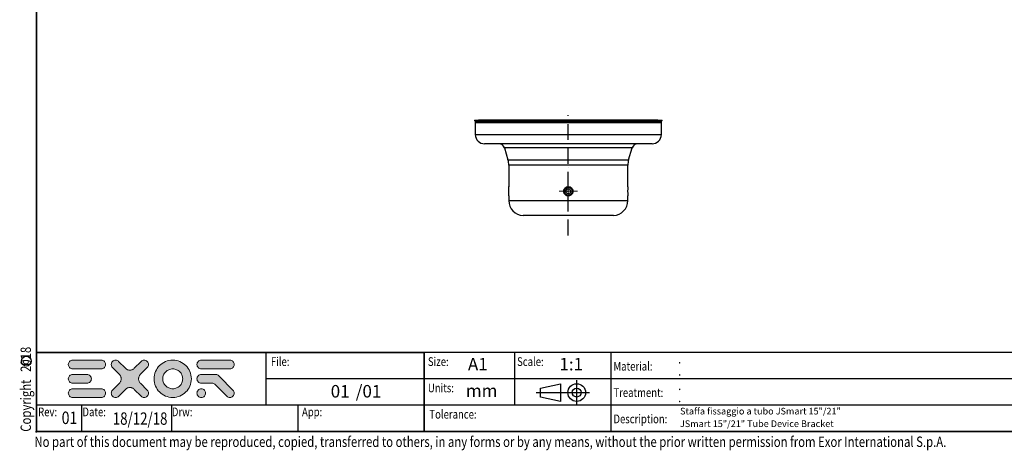
# Model space of a CAD drawing. Extents: x 96 to 906, y 68 to 632.
# Drawn here: x 96 to 625, y 68 to 299 of the extents above; entities that cross this region are included whole.
import ezdxf
from ezdxf.enums import TextEntityAlignment as Align

# ---------------------------------------------------------------- set-up
doc = ezdxf.new("R2010")
doc.units = 0
doc.header["$LTSCALE"] = 0.707071
doc.header["$MEASUREMENT"] = 0
doc.linetypes.add('ACAD_ISO10W100', pattern=[18, 12, -3, 0, -3])
doc.layers.get('0').update_dxf_attribs({"linetype": 'CONTINUOUS'})
doc.layers.add('ASSE DI MEZZERIA', color=4, linetype='ACAD_ISO10W100')
doc.layers.add('TABLE', color=7, linetype='CONTINUOUS')
doc.styles.add('COMPLEX', font='complex')
doc.styles.add('ITALIC', font='italic')
doc.styles.add('ROMANS', font='romans', dxfattribs={"height": 5})

# ---------------------------------------------------------------- blocks, each defined once
blk = doc.blocks.new('SW_CENTERMARKSYMBOL_8')
at = {"color": 0, "linetype": 'Continuous', "lineweight": 18}
for p, q in [((-2.5, 0), (-5, 0)), ((0, 0), (-2.5, 0)), ((0, 2.5), (0, 5)), ((0, 0), (0, 2.5)), ((0, 0), (0, -2.5)), ((0, 0), (2.5, 0)), ((2.5, 0), (5, 0)), ((0, -2.5), (0, -5))]:
    blk.add_line(p, q, dxfattribs=at)

msp = doc.modelspace()

# ---------------------------------------------------------------- hatches: boundary and pattern name
h = msp.add_hatch(color=150)
h.dxf.hatch_style = 1
h.paths.add_polyline_path([(124.028, 116.227), (123.53, 116.182), (123.122, 116.046), (122.714, 115.819), (122.351, 115.547), (122.079, 115.184), (121.852, 114.776), (121.716, 114.368), (121.671, 113.87), (121.716, 113.416), (121.852, 112.963), (122.079, 112.555), (122.351, 112.237), (122.714, 111.92), (123.122, 111.739), (123.53, 111.603), (124.028, 111.557), (139.397, 111.557), (139.85, 111.603), (140.303, 111.739), (140.711, 111.92), (141.029, 112.237), (141.301, 112.555), (141.527, 112.963), (141.663, 113.416), (141.709, 113.87), (141.663, 114.368), (141.527, 114.776), (141.301, 115.184), (141.029, 115.547), (140.711, 115.819), (140.303, 116.046), (139.85, 116.182), (139.397, 116.227)])
h.paths.add_polyline_path([(124.028, 108.52), (123.53, 108.475), (123.122, 108.339), (122.714, 108.112), (122.351, 107.84), (122.079, 107.523), (121.852, 107.115), (121.716, 106.661), (121.671, 106.208), (121.716, 105.709), (121.852, 105.301), (122.079, 104.893), (122.351, 104.531), (122.714, 104.259), (123.122, 104.032), (123.53, 103.896), (124.028, 103.851), (131.69, 103.851), (132.189, 103.896), (132.597, 104.032), (133.005, 104.259), (133.367, 104.531), (133.639, 104.893), (133.866, 105.301), (134.002, 105.709), (134.047, 106.208), (134.002, 106.661), (133.866, 107.115), (133.639, 107.523), (133.367, 107.84), (133.005, 108.112), (132.597, 108.339), (132.189, 108.475), (131.69, 108.52)])
h.paths.add_polyline_path([(139.397, 96.189), (139.85, 96.234), (140.303, 96.37), (140.711, 96.597), (141.029, 96.869), (141.301, 97.186), (141.527, 97.594), (141.663, 98.048), (141.709, 98.501), (141.663, 99), (141.527, 99.408), (141.301, 99.816), (141.029, 100.179), (140.711, 100.451), (140.303, 100.677), (139.85, 100.813), (139.397, 100.859), (124.028, 100.859), (123.53, 100.813), (123.122, 100.677), (122.714, 100.451), (122.351, 100.179), (122.079, 99.816), (121.852, 99.408), (121.716, 99), (121.671, 98.501), (121.716, 98.048), (121.852, 97.594), (122.079, 97.186), (122.351, 96.869), (122.714, 96.597), (123.122, 96.37), (123.53, 96.234), (124.028, 96.189)])
h.paths.add_polyline_path([(154.72, 110.877), (154.402, 110.877), (154.13, 110.923), (153.813, 111.013), (153.496, 111.104), (153.224, 111.24), (152.906, 111.421), (152.68, 111.603), (152.408, 111.829), (148.69, 115.547), (148.373, 115.819), (147.965, 116.046), (147.512, 116.182), (147.058, 116.227), (146.605, 116.182), (146.152, 116.046), (145.743, 115.819), (145.426, 115.547), (145.109, 115.184), (144.927, 114.776), (144.791, 114.368), (144.746, 113.87), (144.791, 113.416), (144.927, 112.963), (145.109, 112.555), (145.426, 112.237), (149.098, 108.52), (149.325, 108.293), (149.506, 108.021), (149.688, 107.749), (149.824, 107.432), (149.914, 107.115), (150.005, 106.843), (150.05, 106.525), (150.05, 106.208), (150.05, 105.891), (150.005, 105.573), (149.914, 105.256), (149.824, 104.939), (149.688, 104.667), (149.506, 104.395), (149.325, 104.123), (149.098, 103.851), (145.426, 100.179), (145.109, 99.816), (144.927, 99.408), (144.791, 99), (144.746, 98.501), (144.791, 98.048), (144.927, 97.594), (145.109, 97.186), (145.426, 96.869), (145.743, 96.552), (146.152, 96.37), (146.605, 96.234), (147.058, 96.189), (147.557, 96.234), (147.965, 96.37), (148.373, 96.597), (148.736, 96.869), (152.408, 100.541), (152.68, 100.768), (152.952, 100.995), (153.224, 101.131), (153.496, 101.267), (153.813, 101.403), (154.13, 101.448), (154.448, 101.493), (154.765, 101.539), (155.082, 101.493), (155.4, 101.448), (155.672, 101.403), (155.989, 101.267), (156.261, 101.131), (156.578, 100.995), (156.85, 100.768), (157.077, 100.541), (160.794, 96.869), (161.112, 96.597), (161.52, 96.37), (161.973, 96.234), (162.427, 96.189), (162.88, 96.234), (163.333, 96.37), (163.741, 96.552), (164.104, 96.869), (164.376, 97.186), (164.603, 97.594), (164.739, 98.048), (164.784, 98.501), (164.739, 99), (164.603, 99.408), (164.376, 99.816), (164.104, 100.179), (160.386, 103.851), (160.16, 104.123), (159.978, 104.395), (159.797, 104.667), (159.661, 104.939), (159.57, 105.256), (159.48, 105.528), (159.434, 105.845), (159.434, 106.163), (159.434, 106.48), (159.48, 106.797), (159.525, 107.069), (159.661, 107.387), (159.752, 107.659), (159.933, 107.976), (160.114, 108.203), (160.341, 108.475), (164.104, 112.237), (164.376, 112.555), (164.603, 112.963), (164.739, 113.416), (164.784, 113.87), (164.739, 114.368), (164.603, 114.776), (164.376, 115.184), (164.104, 115.547), (163.741, 115.819), (163.333, 116.046), (162.88, 116.182), (162.427, 116.227), (161.973, 116.182), (161.52, 116.046), (161.112, 115.819), (160.794, 115.547), (157.077, 111.829), (156.805, 111.603), (156.578, 111.421), (156.261, 111.24), (155.989, 111.104), (155.672, 111.013), (155.354, 110.923), (155.037, 110.877)])
h.paths.add_polyline_path([(182.555, 115.003), (181.694, 115.411), (180.787, 115.774), (179.79, 116), (178.838, 116.182), (177.795, 116.227), (176.752, 116.182), (175.755, 116), (174.803, 115.774), (173.896, 115.411), (173.035, 115.003), (172.173, 114.504), (171.403, 113.915), (170.723, 113.28), (170.043, 112.555), (169.499, 111.784), (169, 110.968), (168.547, 110.107), (168.229, 109.155), (167.957, 108.203), (167.821, 107.205), (167.776, 106.208), (167.821, 105.165), (167.957, 104.168), (168.229, 103.216), (168.547, 102.309), (169, 101.403), (169.499, 100.587), (170.043, 99.816), (170.723, 99.136), (171.403, 98.456), (172.173, 97.912), (173.035, 97.368), (173.896, 96.96), (174.803, 96.642), (175.755, 96.37), (176.752, 96.234), (177.795, 96.189), (178.838, 96.234), (179.79, 96.37), (180.787, 96.642), (181.694, 96.96), (182.555, 97.368), (183.371, 97.912), (184.142, 98.456), (184.867, 99.136), (185.502, 99.816), (186.091, 100.587), (186.59, 101.403), (187.043, 102.309), (187.36, 103.216), (187.587, 104.168), (187.768, 105.165), (187.814, 106.208), (187.768, 107.205), (187.587, 108.203), (187.36, 109.155), (187.043, 110.107), (186.59, 110.968), (186.091, 111.784), (185.502, 112.555), (184.867, 113.28), (184.142, 113.915), (183.371, 114.504)])
h.paths.add_polyline_path([(180.787, 110.605), (181.195, 110.333), (181.558, 109.971), (181.92, 109.608), (182.238, 109.2), (182.51, 108.747), (182.736, 108.293), (182.918, 107.795), (183.008, 107.251), (183.099, 106.752), (183.144, 106.208), (183.099, 105.664), (183.008, 105.12), (182.918, 104.621), (182.736, 104.123), (182.51, 103.669), (182.238, 103.216), (181.92, 102.808), (181.558, 102.4), (181.195, 102.083), (180.787, 101.765), (180.334, 101.493), (179.88, 101.267), (179.382, 101.085), (178.883, 100.949), (178.339, 100.859), (177.795, 100.859), (177.251, 100.859), (176.707, 100.949), (176.208, 101.085), (175.709, 101.267), (175.256, 101.493), (174.803, 101.765), (174.395, 102.083), (174.032, 102.4), (173.669, 102.808), (173.352, 103.216), (173.08, 103.669), (172.853, 104.123), (172.672, 104.621), (172.536, 105.12), (172.491, 105.664), (172.445, 106.208), (172.491, 106.752), (172.536, 107.251), (172.672, 107.795), (172.853, 108.293), (173.08, 108.747), (173.352, 109.2), (173.669, 109.608), (174.032, 109.971), (174.395, 110.333), (174.803, 110.605), (175.256, 110.877), (175.709, 111.104), (176.208, 111.285), (176.707, 111.421), (177.251, 111.512), (177.795, 111.557), (178.339, 111.512), (178.883, 111.421), (179.382, 111.285), (179.88, 111.104), (180.334, 110.877)], flags=16)
h.paths.add_polyline_path([(193.163, 100.859), (192.664, 100.813), (192.256, 100.677), (191.848, 100.451), (191.486, 100.179), (191.214, 99.816), (190.987, 99.408), (190.851, 99), (190.806, 98.501), (190.851, 98.048), (190.987, 97.594), (191.214, 97.186), (191.486, 96.869), (191.848, 96.597), (192.256, 96.37), (192.664, 96.234), (193.163, 96.189), (193.617, 96.234), (194.07, 96.37), (194.478, 96.597), (194.795, 96.869), (195.113, 97.186), (195.294, 97.594), (195.43, 98.048), (195.475, 98.501), (195.43, 99), (195.294, 99.408), (195.113, 99.816), (194.795, 100.179), (194.478, 100.451), (194.07, 100.677), (193.617, 100.813)], flags=17)
h.paths.add_polyline_path([(193.163, 108.52), (192.664, 108.475), (192.256, 108.339), (191.848, 108.112), (191.486, 107.84), (191.214, 107.523), (190.987, 107.115), (190.851, 106.661), (190.806, 106.208), (190.851, 105.709), (190.987, 105.301), (191.214, 104.893), (191.486, 104.531), (191.848, 104.259), (192.256, 104.032), (192.664, 103.896), (193.163, 103.851), (199.057, 103.851), (199.419, 103.851), (199.782, 103.76), (200.099, 103.579), (200.371, 103.352), (206.854, 96.869), (207.217, 96.552), (207.625, 96.325), (208.078, 96.234), (208.531, 96.189), (208.985, 96.234), (209.393, 96.325), (209.801, 96.552), (210.164, 96.869), (210.481, 97.232), (210.708, 97.64), (210.798, 98.048), (210.844, 98.501), (210.798, 98.955), (210.708, 99.408), (210.481, 99.816), (210.164, 100.179), (202.955, 107.387), (202.547, 107.795), (202.185, 108.067), (201.867, 108.293), (201.55, 108.429), (201.233, 108.475), (200.825, 108.52), (199.782, 108.52)])
h.paths.add_polyline_path([(208.531, 111.557), (208.985, 111.603), (209.438, 111.739), (209.846, 111.92), (210.164, 112.237), (210.481, 112.555), (210.662, 112.963), (210.798, 113.416), (210.844, 113.87), (210.798, 114.368), (210.662, 114.776), (210.481, 115.184), (210.164, 115.547), (209.846, 115.819), (209.438, 116.046), (208.985, 116.182), (208.531, 116.227), (193.163, 116.227), (192.664, 116.182), (192.256, 116.046), (191.848, 115.819), (191.486, 115.547), (191.214, 115.184), (190.987, 114.776), (190.851, 114.368), (190.806, 113.87), (190.851, 113.416), (190.987, 112.963), (191.214, 112.555), (191.486, 112.237), (191.848, 111.92), (192.256, 111.739), (192.664, 111.603), (193.163, 111.557)])

# ---------------------------------------------------------------- linework, layer by layer
at = {"color": 7, "linetype": 'Continuous', "lineweight": 25}
for p, q in [((339.921, 245.092), (339.921, 244.892)), ((339.921, 245.092), (440.921, 245.092)), ((339.921, 244.892), (440.921, 244.892)), ((440.911, 244.892), (339.931, 244.892)), ((340.421, 244.492), (340.421, 243.892)), ((340.421, 244.492), (440.421, 244.492)), ((340.421, 243.892), (340.421, 237.392)), ((340.421, 243.892), (440.421, 243.892)), ((342.371, 245.292), (342.221, 245.092)), ((342.371, 245.292), (438.471, 245.292)), ((438.621, 245.092), (438.471, 245.292)), ((440.421, 243.892), (440.421, 244.492)), ((440.421, 237.392), (440.421, 243.892)), ((440.921, 244.892), (440.921, 245.092)), ((435.421, 232.392), (345.421, 232.392)), ((356.062, 230.254), (357.999, 223.798)), ((422.843, 223.798), (424.779, 230.254)), ((358.421, 220.924), (358.421, 209.361)), ((422.421, 209.361), (422.421, 220.924)), ((388.982, 207.006), (389.8, 208.195)), ((389.603, 205.703), (388.982, 207.006)), ((389.8, 208.195), (391.239, 208.081)), ((391.86, 206.778), (391.042, 205.589)), ((391.239, 208.081), (391.86, 206.778)), ((358.421, 204.392), (358.421, 201.888)), ((391.042, 205.589), (389.603, 205.703)), ((422.421, 201.888), (422.421, 204.392)), ((414.671, 193.892), (366.171, 193.892))]:
    msp.add_line(p, q, dxfattribs=at)
at = {"color": 8, "linetype": 'Continuous', "lineweight": 25}
for p, q in [((340.421, 237.392), (440.421, 237.392)), ((424.779, 230.254), (356.062, 230.254)), ((357.999, 223.798), (422.843, 223.798)), ((422.421, 220.924), (358.421, 220.924)), ((358.421, 201.888), (422.421, 201.888))]:
    msp.add_line(p, q, dxfattribs=at)
at = {"color": 150, "lineweight": 0}
for points in [[(139.397, 116.227), (124.028, 116.227), (124.028, 116.227), (123.53, 116.182), (123.122, 116.046), (122.714, 115.819), (122.351, 115.547), (122.079, 115.184), (121.852, 114.776), (121.716, 114.368), (121.671, 113.87), (121.671, 113.87), (121.716, 113.416), (121.852, 112.963), (122.079, 112.555), (122.351, 112.237), (122.714, 111.92), (123.122, 111.739), (123.53, 111.603), (124.028, 111.557), (139.397, 111.557), (139.397, 111.557), (139.85, 111.603), (140.303, 111.739), (140.711, 111.92), (141.029, 112.237), (141.301, 112.555), (141.527, 112.963), (141.663, 113.416), (141.709, 113.87), (141.709, 113.87), (141.663, 114.368), (141.527, 114.776), (141.301, 115.184), (141.029, 115.547), (140.711, 115.819), (140.303, 116.046), (139.85, 116.182), (139.397, 116.227), (139.397, 116.227)], [(162.427, 96.189), (162.427, 96.189), (161.973, 96.234), (161.52, 96.37), (161.112, 96.597), (160.794, 96.869), (157.077, 100.541), (157.077, 100.541), (156.85, 100.768), (156.578, 100.995), (156.261, 101.131), (155.989, 101.267), (155.672, 101.403), (155.4, 101.448), (155.082, 101.493), (154.765, 101.539), (154.448, 101.493), (154.13, 101.448), (153.813, 101.403), (153.496, 101.267), (153.224, 101.131), (152.952, 100.995), (152.68, 100.768), (152.408, 100.541), (148.736, 96.869), (148.736, 96.869), (148.373, 96.597), (147.965, 96.37), (147.557, 96.234), (147.058, 96.189), (147.058, 96.189), (146.605, 96.234), (146.152, 96.37), (145.743, 96.552), (145.426, 96.869), (145.109, 97.186), (144.927, 97.594), (144.791, 98.048), (144.746, 98.501), (144.746, 98.501), (144.791, 99), (144.927, 99.408), (145.109, 99.816), (145.426, 100.179), (145.426, 100.179), (149.098, 103.851), (149.098, 103.851), (149.325, 104.123), (149.506, 104.395), (149.688, 104.667), (149.824, 104.939), (149.914, 105.256), (150.005, 105.573), (150.05, 105.891), (150.05, 106.208), (150.05, 106.525), (150.005, 106.843), (149.914, 107.115), (149.824, 107.432), (149.688, 107.749), (149.506, 108.021), (149.325, 108.293), (149.098, 108.52), (145.426, 112.237), (145.426, 112.237), (145.426, 112.237), (145.109, 112.555), (144.927, 112.963), (144.791, 113.416), (144.746, 113.87), (144.746, 113.87), (144.791, 114.368), (144.927, 114.776), (145.109, 115.184), (145.426, 115.547), (145.743, 115.819), (146.152, 116.046), (146.605, 116.182), (147.058, 116.227), (147.058, 116.227), (147.512, 116.182), (147.965, 116.046), (148.373, 115.819), (148.69, 115.547), (148.69, 115.547), (152.408, 111.829), (152.408, 111.829), (152.68, 111.603), (152.906, 111.421), (153.224, 111.24), (153.496, 111.104), (153.813, 111.013), (154.13, 110.923), (154.402, 110.877), (154.72, 110.877), (155.037, 110.877), (155.354, 110.923), (155.672, 111.013), (155.989, 111.104), (156.261, 111.24), (156.578, 111.421), (156.805, 111.603), (157.077, 111.829), (160.794, 115.547), (160.794, 115.547), (161.112, 115.819), (161.52, 116.046), (161.973, 116.182), (162.427, 116.227), (162.427, 116.227), (162.88, 116.182), (163.333, 116.046), (163.741, 115.819), (164.104, 115.547), (164.376, 115.184), (164.603, 114.776), (164.739, 114.368), (164.784, 113.87), (164.784, 113.87), (164.739, 113.416), (164.603, 112.963), (164.376, 112.555), (164.104, 112.237), (164.104, 112.237), (160.341, 108.475), (160.341, 108.475), (160.114, 108.203), (159.933, 107.976), (159.752, 107.659), (159.661, 107.387), (159.525, 107.069), (159.48, 106.797), (159.434, 106.48), (159.434, 106.163), (159.434, 105.845), (159.48, 105.528), (159.57, 105.256), (159.661, 104.939), (159.797, 104.667), (159.978, 104.395), (160.16, 104.123), (160.386, 103.851), (164.104, 100.179), (164.104, 100.179), (164.104, 100.179), (164.376, 99.816), (164.603, 99.408), (164.739, 99), (164.784, 98.501), (164.784, 98.501), (164.739, 98.048), (164.603, 97.594), (164.376, 97.186), (164.104, 96.869), (163.741, 96.552), (163.333, 96.37), (162.88, 96.234), (162.427, 96.189), (162.427, 96.189)], [(187.814, 106.208), (187.814, 106.208), (187.768, 107.205), (187.587, 108.203), (187.36, 109.155), (187.043, 110.107), (186.59, 110.968), (186.091, 111.784), (185.502, 112.555), (184.867, 113.28), (184.142, 113.915), (183.371, 114.504), (182.555, 115.003), (181.694, 115.411), (180.787, 115.774), (179.79, 116), (178.838, 116.182), (177.795, 116.227), (177.795, 116.227), (176.752, 116.182), (175.755, 116), (174.803, 115.774), (173.896, 115.411), (173.035, 115.003), (172.173, 114.504), (171.403, 113.915), (170.723, 113.28), (170.043, 112.555), (169.499, 111.784), (169, 110.968), (168.547, 110.107), (168.229, 109.155), (167.957, 108.203), (167.821, 107.205), (167.776, 106.208), (167.776, 106.208), (167.821, 105.165), (167.957, 104.168), (168.229, 103.216), (168.547, 102.309), (169, 101.403), (169.499, 100.587), (170.043, 99.816), (170.723, 99.136), (171.403, 98.456), (172.173, 97.912), (173.035, 97.368), (173.896, 96.96), (174.803, 96.642), (175.755, 96.37), (176.752, 96.234), (177.795, 96.189), (177.795, 96.189), (178.838, 96.234), (179.79, 96.37), (180.787, 96.642), (181.694, 96.96), (182.555, 97.368), (183.371, 97.912), (184.142, 98.456), (184.867, 99.136), (185.502, 99.816), (186.091, 100.587), (186.59, 101.403), (187.043, 102.309), (187.36, 103.216), (187.587, 104.168), (187.768, 105.165), (187.814, 106.208), (187.814, 106.208)], [(183.144, 106.208), (183.144, 106.208), (183.099, 105.664), (183.008, 105.12), (182.918, 104.621), (182.736, 104.123), (182.51, 103.669), (182.238, 103.216), (181.92, 102.808), (181.558, 102.4), (181.195, 102.083), (180.787, 101.765), (180.334, 101.493), (179.88, 101.267), (179.382, 101.085), (178.883, 100.949), (178.339, 100.859), (177.795, 100.859), (177.795, 100.859), (177.251, 100.859), (176.707, 100.949), (176.208, 101.085), (175.709, 101.267), (175.256, 101.493), (174.803, 101.765), (174.395, 102.083), (174.032, 102.4), (173.669, 102.808), (173.352, 103.216), (173.08, 103.669), (172.853, 104.123), (172.672, 104.621), (172.536, 105.12), (172.491, 105.664), (172.445, 106.208), (172.445, 106.208), (172.491, 106.752), (172.536, 107.251), (172.672, 107.795), (172.853, 108.293), (173.08, 108.747), (173.352, 109.2), (173.669, 109.608), (174.032, 109.971), (174.395, 110.333), (174.803, 110.605), (175.256, 110.877), (175.709, 111.104), (176.208, 111.285), (176.707, 111.421), (177.251, 111.512), (177.795, 111.557), (177.795, 111.557), (178.339, 111.512), (178.883, 111.421), (179.382, 111.285), (179.88, 111.104), (180.334, 110.877), (180.787, 110.605), (181.195, 110.333), (181.558, 109.971), (181.92, 109.608), (182.238, 109.2), (182.51, 108.747), (182.736, 108.293), (182.918, 107.795), (183.008, 107.251), (183.099, 106.752), (183.144, 106.208), (183.144, 106.208)], [(208.531, 116.227), (193.163, 116.227), (193.163, 116.227), (192.664, 116.182), (192.256, 116.046), (191.848, 115.819), (191.486, 115.547), (191.214, 115.184), (190.987, 114.776), (190.851, 114.368), (190.806, 113.87), (190.806, 113.87), (190.851, 113.416), (190.987, 112.963), (191.214, 112.555), (191.486, 112.237), (191.848, 111.92), (192.256, 111.739), (192.664, 111.603), (193.163, 111.557), (208.531, 111.557), (208.531, 111.557), (208.985, 111.603), (209.438, 111.739), (209.846, 111.92), (210.164, 112.237), (210.481, 112.555), (210.662, 112.963), (210.798, 113.416), (210.844, 113.87), (210.844, 113.87), (210.798, 114.368), (210.662, 114.776), (210.481, 115.184), (210.164, 115.547), (209.846, 115.819), (209.438, 116.046), (208.985, 116.182), (208.531, 116.227), (208.531, 116.227)], [(131.69, 108.52), (124.028, 108.52), (124.028, 108.52), (123.53, 108.475), (123.122, 108.339), (122.714, 108.112), (122.351, 107.84), (122.079, 107.523), (121.852, 107.115), (121.716, 106.661), (121.671, 106.208), (121.671, 106.208), (121.716, 105.709), (121.852, 105.301), (122.079, 104.893), (122.351, 104.531), (122.714, 104.259), (123.122, 104.032), (123.53, 103.896), (124.028, 103.851), (131.69, 103.851), (131.69, 103.851), (132.189, 103.896), (132.597, 104.032), (133.005, 104.259), (133.367, 104.531), (133.639, 104.893), (133.866, 105.301), (134.002, 105.709), (134.047, 106.208), (134.047, 106.208), (134.002, 106.661), (133.866, 107.115), (133.639, 107.523), (133.367, 107.84), (133.005, 108.112), (132.597, 108.339), (132.189, 108.475), (131.69, 108.52), (131.69, 108.52)], [(210.164, 96.869), (210.164, 96.869), (210.481, 97.232), (210.708, 97.64), (210.798, 98.048), (210.844, 98.501), (210.798, 98.955), (210.708, 99.408), (210.481, 99.816), (210.164, 100.179), (202.955, 107.387), (202.955, 107.387), (202.547, 107.795), (202.185, 108.067), (201.867, 108.293), (201.55, 108.429), (201.233, 108.475), (200.825, 108.52), (199.782, 108.52), (193.163, 108.52), (193.163, 108.52), (192.664, 108.475), (192.256, 108.339), (191.848, 108.112), (191.486, 107.84), (191.214, 107.523), (190.987, 107.115), (190.851, 106.661), (190.806, 106.208), (190.806, 106.208), (190.851, 105.709), (190.987, 105.301), (191.214, 104.893), (191.486, 104.531), (191.848, 104.259), (192.256, 104.032), (192.664, 103.896), (193.163, 103.851), (199.057, 103.851), (199.057, 103.851), (199.419, 103.851), (199.782, 103.76), (200.099, 103.579), (200.371, 103.352), (206.854, 96.869), (206.854, 96.869), (207.217, 96.552), (207.625, 96.325), (208.078, 96.234), (208.531, 96.189), (208.531, 96.189), (208.985, 96.234), (209.393, 96.325), (209.801, 96.552), (210.164, 96.869), (210.164, 96.869)], [(139.397, 100.859), (124.028, 100.859), (124.028, 100.859), (123.53, 100.813), (123.122, 100.677), (122.714, 100.451), (122.351, 100.179), (122.079, 99.816), (121.852, 99.408), (121.716, 99), (121.671, 98.501), (121.671, 98.501), (121.716, 98.048), (121.852, 97.594), (122.079, 97.186), (122.351, 96.869), (122.714, 96.597), (123.122, 96.37), (123.53, 96.234), (124.028, 96.189), (139.397, 96.189), (139.397, 96.189), (139.85, 96.234), (140.303, 96.37), (140.711, 96.597), (141.029, 96.869), (141.301, 97.186), (141.527, 97.594), (141.663, 98.048), (141.709, 98.501), (141.709, 98.501), (141.663, 99), (141.527, 99.408), (141.301, 99.816), (141.029, 100.179), (140.711, 100.451), (140.303, 100.677), (139.85, 100.813), (139.397, 100.859), (139.397, 100.859)], [(190.806, 98.501), (190.806, 98.501), (190.851, 98.048), (190.987, 97.594), (191.214, 97.186), (191.486, 96.869), (191.848, 96.597), (192.256, 96.37), (192.664, 96.234), (193.163, 96.189), (193.163, 96.189), (193.617, 96.234), (194.07, 96.37), (194.478, 96.597), (194.795, 96.869), (195.113, 97.186), (195.294, 97.594), (195.43, 98.048), (195.475, 98.501), (195.475, 98.501), (195.43, 99), (195.294, 99.408), (195.113, 99.816), (194.795, 100.179), (194.478, 100.451), (194.07, 100.677), (193.617, 100.813), (193.163, 100.859), (193.163, 100.859), (192.664, 100.813), (192.256, 100.677), (191.848, 100.451), (191.486, 100.179), (191.214, 99.816), (190.987, 99.408), (190.851, 99), (190.806, 98.501), (190.806, 98.501)]]:
    msp.add_lwpolyline(points, close=True, dxfattribs=at)
at = {"color": 7, "linetype": 'Continuous', "lineweight": 25}
msp.add_circle((390.421, 206.892), 2.067, dxfattribs=at)
for centre, radius, start, end in [((339.931, 244.392), 0.5, 11.52507, 88.84469), ((440.911, 244.392), 0.5, 91.15531, 168.47493), ((345.421, 237.392), 5, 180, 270), ((435.421, 237.392), 5, 270, 0), ((353.189, 229.392), 3, 16.69924, 90), ((427.653, 229.392), 3, 90, 163.30076), ((348.421, 220.924), 10, 0, 16.69924), ((432.421, 220.924), 10, 163.30076, 180), ((454.367, 206.892), 32.044, 175.58069, 184.47447), ((366.421, 201.888), 8, 180, 268.20922), ((414.421, 201.888), 8, 271.79078, 0)]:
    msp.add_arc(centre, radius, start, end, dxfattribs=at)
for points, knots in [([(358.421, 204.392), (358.423, 204.42), (358.427, 204.475), (358.458, 204.904), (358.493, 205.537), (358.517, 206.329), (358.521, 207.183), (358.502, 208.002), (358.469, 208.701), (358.438, 209.178), (358.42, 209.406), (358.423, 209.37), (358.423, 209.361)], [0, 0, 0, 0, 0.1071481, 0.2142883, 0.3216329, 0.4291135, 0.536371, 0.6433947, 0.7505381, 0.8579682, 0.9654048, 1, 1, 1, 1]), ([(390.421, 209.392), (390.256, 209.392), (390.093, 209.376), (389.774, 209.312), (389.615, 209.264), (389.312, 209.139), (389.168, 209.062), (388.897, 208.881), (388.768, 208.775), (388.538, 208.544), (388.434, 208.419), (388.251, 208.145), (388.174, 208), (388.049, 207.699), (388.001, 207.542), (387.937, 207.219), (387.921, 207.057), (387.921, 206.73), (387.937, 206.565), (388.001, 206.244), (388.048, 206.088), (388.173, 205.785), (388.251, 205.639), (388.432, 205.368), (388.536, 205.242), (388.769, 205.008), (388.895, 204.905), (389.166, 204.724), (389.312, 204.645), (389.615, 204.52), (389.771, 204.473), (390.091, 204.409), (390.257, 204.392), (390.583, 204.392), (390.745, 204.408), (391.068, 204.472), (391.226, 204.52), (391.677, 204.706), (391.956, 204.892), (392.302, 205.238), (392.408, 205.366), (392.59, 205.638), (392.667, 205.781), (392.792, 206.084), (392.841, 206.243), (392.904, 206.562), (392.921, 206.725), (392.921, 207.055), (392.905, 207.218), (392.842, 207.537), (392.794, 207.696), (392.668, 207.999), (392.592, 208.143), (392.411, 208.414), (392.305, 208.543), (392.075, 208.774), (391.949, 208.877), (391.676, 209.06), (391.531, 209.138), (391.08, 209.326), (390.751, 209.392), (390.421, 209.392)], [0, 0, 0, 0, 0.03125, 0.03125, 0.0625, 0.0625, 0.09375, 0.09375, 0.125, 0.125, 0.15625, 0.15625, 0.1875, 0.1875, 0.21875, 0.21875, 0.25, 0.25, 0.28125, 0.28125, 0.3125, 0.3125, 0.34375, 0.34375, 0.375, 0.375, 0.40625, 0.40625, 0.4375, 0.4375, 0.46875, 0.46875, 0.5, 0.5, 0.53125, 0.53125, 0.5625, 0.5625, 0.625, 0.625, 0.65625, 0.65625, 0.6875, 0.6875, 0.71875, 0.71875, 0.75, 0.75, 0.78125, 0.78125, 0.8125, 0.8125, 0.84375, 0.84375, 0.875, 0.875, 0.90625, 0.90625, 0.9375, 0.9375, 1, 1, 1, 1])]:
    msp.add_open_spline(points, degree=3, knots=knots, dxfattribs=at)
at = {"layer": 'ASSE DI MEZZERIA'}
msp.add_line((390.421, 183.196), (390.421, 247.742), dxfattribs=at)
at = {"layer": 'TABLE'}
for p, q in [((227.809, 120.329), (227.809, 92.056)), ((905.618, 120.329), (313.447, 120.329)), ((361.477, 120.329), (361.477, 92.056)), ((413.248, 120.329), (413.248, 77.919)), ((905.618, 106.192), (227.809, 106.192)), ((375.403, 101.182), (386.148, 103.559)), ((375.403, 96.427), (375.403, 101.182)), ((386.148, 103.559), (386.148, 94.05)), ((394.919, 92.566), (394.919, 105.526)), ((373.116, 98.804), (401.789, 98.804)), ((386.148, 94.05), (375.403, 96.427)), ((741.34, 92.056), (104.619, 92.056)), ((227.809, 92.056), (104.619, 92.056)), ((128.809, 92.056), (128.809, 77.919)), ((177.118, 92.056), (177.118, 77.919)), ((245.066, 92.056), (245.066, 77.919)), ((905.618, 92.056), (313.587, 92.056)), ((104.619, 77.402), (104.619, 80.128)), ((104.054, 77.919), (107.553, 77.919)), ((104.619, 77.919), (654.041, 77.919))]:
    msp.add_line(p, q, dxfattribs=at)
msp.add_lwpolyline([(104.619, 631.921, 0.868, 0.868, 0), (104.619, 77.919, 0.868, 0.868, 0), (905.618, 77.919, 0.868, 0.868, 0), (905.618, 631.921, 0.868, 0.868, 0)], format="xyseb", close=True, dxfattribs=at)
for points in [[(313.447, 120.329, 0.868, 0.868, 0), (104.619, 120.329, 0.868, 0.868, 0)], [(313.013, 120.329, 0.868, 0.868, 0), (313.013, 77.919, 0.868, 0.868, 0)]]:
    msp.add_lwpolyline(points, format="xyseb", dxfattribs=at)
for centre, radius in [((99.108, 115.673), 2.63), ((394.919, 98.804), 4.755), ((394.919, 98.804), 2.377)]:
    msp.add_circle(centre, radius, dxfattribs=at)

# ---------------------------------------------------------------- block references
at = {"color": 7, "linetype": 'Continuous', "lineweight": 18}
msp.add_blockref('SW_CENTERMARKSYMBOL_8', (390.421, 206.892), dxfattribs=at)

# ---------------------------------------------------------------- texts
at = {"layer": 'TABLE', "style": 'ROMANS', "width": 0.8}
for s, height, p in [('Copyright   2018', 5.58096, (101.588, 77.786)), ('c', 3.945, (100.317, 113.826))]:
    msp.add_text(s, height=height, rotation=90, dxfattribs=at).set_placement(p)
for s, height, p in [('File:', 4.6965, (230.556, 113.096)), ('Size:', 4.6965, (314.949, 113.096)), ('Scale:', 4.6965, (362.893, 113.096)), ('Material:', 4.6965, (414.678, 110.596)), ('Units:', 4.6965, (314.949, 98.954)), ('Treatment:', 4.6965, (414.678, 96.46)), ('Rev:', 4.6965, (105.439, 86.091)), ('Date:', 4.6965, (129.251, 86.091)), ('Drw:', 4.6965, (177.328, 86.091)), ('App:', 4.6965, (247.268, 86.091)), ('Tolerance:', 4.6965, (315.761, 84.823)), ('Description:', 4.69651, (414.678, 82.323)), ('No part of this document may be reproduced, copied, transferred to others, in any forms or by any means, without the prior written permission from Exor International S.p.A.', 5.591086, (103.437, 69.603))]:
    msp.add_text(s, height=height, dxfattribs=at).set_placement(p)
at = {"layer": 'TABLE'}
for s, height, style, p in [('A1', 6.7093, 'COMPLEX', (336.448, 110.707)), ('1:1', 6.7093, 'COMPLEX', (385.626, 110.707)), ('.', 4.627, 'COMPLEX', (449.38, 114.443)), ('.', 4.627, 'ITALIC', (449.38, 107.932)), ('01', 6.7093, 'COMPLEX', (262.71, 96.152)), ('/01', 6.7093, 'COMPLEX', (276.172, 96.152)), ('mm', 6.7093, 'COMPLEX', (335.361, 96.46)), ('.', 4.627, 'COMPLEX', (449.38, 100.151)), ('.', 4.627, 'ITALIC', (449.38, 93.639)), ('Staffa fissaggio a tubo JSmart 15"/21"', 3.58077, 'COMPLEX', (450.484, 87.044)), ('JSmart 15"/21" Tube Device Bracket', 3.58077, 'ITALIC', (450.412, 80.287))]:
    msp.add_text(s, height=height, dxfattribs=dict(at, style=style)).set_placement(p)
at = {"layer": 'TABLE', "style": 'COMPLEX'}
for s, height, width, p, p2 in [('01', 6.7093, 0.913465, (118.07, 81.904), (126.534, 81.904)), ('18/12/18', 6.6509, 0.648698, (145.572, 81.519), (174.952, 81.519))]:
    msp.add_text(s, height=height, dxfattribs=dict(at, width=width)).set_placement(p, p2, align=Align.FIT)

doc.saveas('drawing.dxf')
